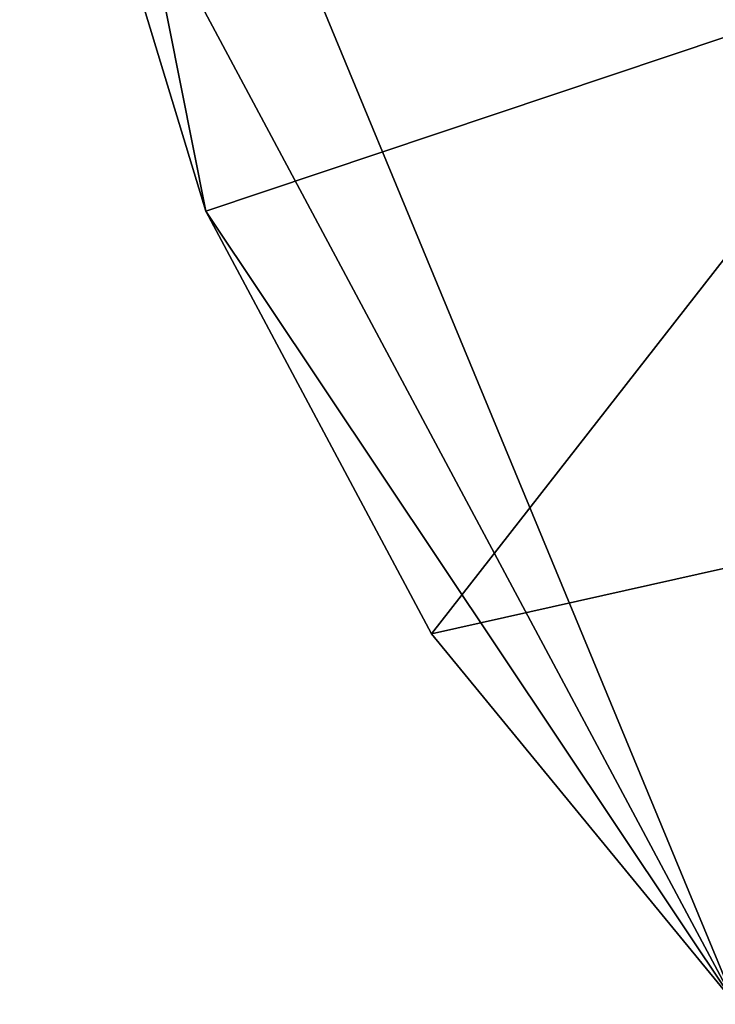
# Model space of a CAD drawing. Units: inches. Extents: x -2.7 to 2.6, y -6.5 to 6.6.
# Drawn here: x -2.7 to -2.3, y 4.4 to 4.9 of the extents above; entities that cross this region are included whole.
import ezdxf

# ---------------------------------------------------------------- set-up
doc = ezdxf.new("R2010")
doc.units = ezdxf.units.IN
doc.layers.get('0').update_dxf_attribs({"true_color": 0xc2ced6})

msp = doc.modelspace()

# ---------------------------------------------------------------- linework, layer by layer
for points in [[(-2.6016, 4.83959), (-2.6975, 5.32173), (-2.6733, 5.07593), (-2.6016, 4.83959)], [(-2.21349, 4.96985), (-2.6975, 5.32173), (-2.6016, 4.83959), (-2.21349, 4.96985)], [(-2.6975, 5.32171), (-2.3285, 4.43087), (-2.6733, 5.07593), (-2.6975, 5.32171)], [(-0.39014, 4.62178), (-2.3285, 4.43087), (-2.6975, 5.32171), (-0.39014, 4.62178)], [(-2.3285, 4.43087), (-2.6016, 4.83959), (-2.6733, 5.07593), (-2.3285, 4.43087)], [(-2.6733, 5.07593), (-2.6016, 4.83959), (-2.6016, 4.83959), (-2.6733, 5.07593)], [(-2.6016, 4.83959), (-2.6733, 5.07593), (-2.6733, 5.07593), (-2.6016, 4.83959)], [(-2.21349, 4.96985), (-2.6016, 4.83959), (-2.48518, 4.62178), (-2.21349, 4.96985)], [(-2.48518, 4.62178), (-2.17115, 4.69205), (-2.21349, 4.96985), (-2.48518, 4.62178)], [(-2.6016, 4.83959), (-2.3285, 4.43087), (-2.48518, 4.62178), (-2.6016, 4.83959)], [(-2.6016, 4.83959), (-2.48518, 4.62178), (-2.48518, 4.62178), (-2.6016, 4.83959)], [(-2.48518, 4.62178), (-2.6016, 4.83959), (-2.6016, 4.83959), (-2.48518, 4.62178)], [(-2.3285, 4.43087), (-2.17115, 4.69205), (-2.48518, 4.62178), (-2.3285, 4.43087)], [(-2.48518, 4.62178), (-2.3285, 4.43087), (-2.3285, 4.43087), (-2.48518, 4.62178)], [(-2.3285, 4.43087), (-2.48518, 4.62178), (-2.48518, 4.62178), (-2.3285, 4.43087)]]:
    msp.add_lwpolyline(points)

doc.saveas('drawing.dxf')
